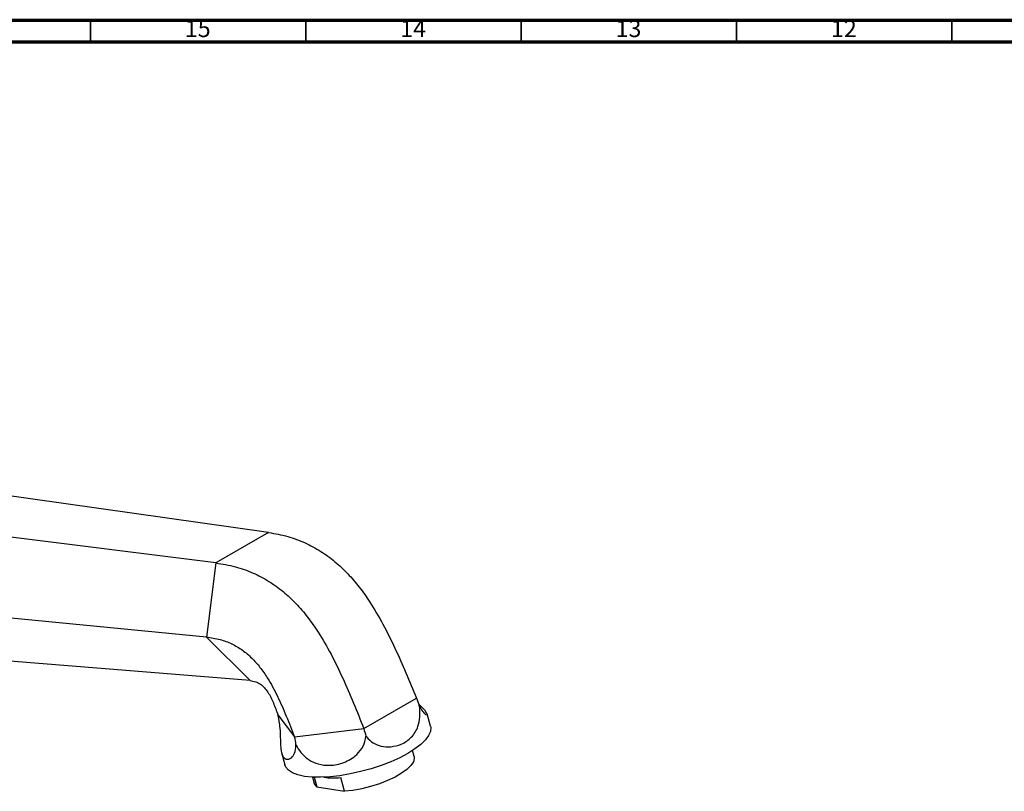
# Model space of a CAD drawing. Units: millimetres. Extents: x 5 to 995, y 5 to 995.
# Drawn here: x 234 to 462, y 816 to 995 of the extents above; entities that cross this region are included whole.
import ezdxf

# ---------------------------------------------------------------- set-up
doc = ezdxf.new("R2010")
doc.units = ezdxf.units.MM
doc.styles.add('SLDTEXTSTYLE0', font='TXT', dxfattribs={"width": 0.75})

msp = doc.modelspace()

# ---------------------------------------------------------------- linework, layer by layer
at = {"color": 5, "linetype": 'Continuous', "lineweight": 70}
for p, q in [((5, 995), (995, 995)), ((10, 990), (990, 990))]:
    msp.add_line(p, q, dxfattribs=at)
at = {"color": 5, "linetype": 'Continuous', "lineweight": 35}
for p, q in [((250, 990), (250, 995)), ((300, 990), (300, 995)), ((350, 990), (350, 995)), ((400, 990), (400, 995)), ((450, 990), (450, 995))]:
    msp.add_line(p, q, dxfattribs=at)
at = {"color": 7, "linetype": 'Continuous', "lineweight": 25}
for p, q in [((291.39, 876.12), (177.41, 892.22)), ((279.15, 869.05), (162.71, 883.74)), ((291.39, 876.12), (279.15, 869.05)), ((279.15, 869.05), (276.99, 851.86)), ((276.99, 851.86), (160.13, 863.12)), ((287.09, 841.75), (172.25, 850.98)), ((276.99, 851.86), (287.09, 841.75)), ((313.48, 830.64), (325.73, 837.71)), ((293.55, 833.77), (297.39, 828.67)), ((328.97, 831.18), (328.2, 834.05)), ((297.39, 828.67), (313.48, 830.64)), ((325.15, 824.14), (324.79, 825.52)), ((294.39, 825.03), (295.15, 822.17)), ((301.6, 819.34), (301.96, 817.96)), ((301.99, 819.32), (302.59, 817.06)), ((308.97, 816.06), (308.12, 819.24)), ((302.59, 817.06), (308.97, 816.06))]:
    msp.add_line(p, q, dxfattribs=at)
at = {"color": 7, "linetype": 'Continuous', "lineweight": 25, "flags": 128}
for points in [[(328.97, 831.18), (329.03, 830.88), (328.95, 829.97), (328.53, 829), (327.78, 827.98), (326.7, 826.94), (325.33, 825.88), (323.69, 824.85)], [(323.69, 824.85), (321.81, 823.85), (319.73, 822.91), (317.5, 822.05), (315.15, 821.28), (312.74, 820.62), (310.32, 820.08), (307.94, 819.68), (305.63, 819.42), (303.46, 819.31), (301.47, 819.34), (299.68, 819.53), (298.16, 819.86), (296.91, 820.33), (295.97, 820.93), (295.36, 821.65), (295.15, 822.17)], [(325.15, 824.14), (325.2, 823.71), (324.99, 822.9), (324.41, 822.04), (323.49, 821.14), (322.26, 820.24), (320.74, 819.37), (319, 818.55), (317.09, 817.81), (315.07, 817.17), (312.99, 816.66), (310.94, 816.28), (308.97, 816.06)], [(302.59, 817.06), (302.07, 817.68), (301.96, 817.96)]]:
    msp.add_lwpolyline(points, dxfattribs=at)
at = {"color": 7, "linetype": 'Continuous', "lineweight": 25}
msp.add_arc((306.56, 835.58), 16.42, 261.7991, 275.4567, dxfattribs=at)
for centre, major_axis, ratio, start_param, end_param in [((338.04, 839.22), (12.44, -2.53), 0.819998, 3.528654, 3.693453), ((281.24, 832.27), (12.44, -2.53), 0.819998, 0.222262, 0.387061), ((316.42, 826.74), (-3.71, 11.1), 0.144288, 1.163913, 1.328713), ((288.03, 823.27), (4.74, 11.15), 0.766386, 5.341534, 5.506333)]:
    msp.add_ellipse(centre, major_axis=major_axis, ratio=ratio, start_param=start_param, end_param=end_param, dxfattribs=at)
for points, knots in [([(291.39, 876.12), (292.86, 875.86), (295.62, 875.37), (299.69, 873.88), (303.38, 871.92), (306.73, 869.49), (309.75, 866.65), (312.47, 863.46), (315.25, 859.53), (318.03, 854.79), (320.76, 849.27), (323.3, 843.55), (324.92, 839.67), (325.73, 837.71)], [0, 0, 0, 0, 0.110612, 0.207334, 0.293112, 0.371025, 0.444081, 0.514925, 0.585578, 0.684638, 0.787107, 0.892668, 1, 1, 1, 1]), ([(279.15, 869.05), (280.65, 868.8), (283.46, 868.35), (287.6, 866.9), (291.34, 864.97), (294.71, 862.55), (297.74, 859.72), (300.46, 856.53), (303.23, 852.59), (305.97, 847.82), (308.65, 842.28), (311.12, 836.52), (312.69, 832.61), (313.48, 830.64)], [0, 0, 0, 0, 0.110612, 0.207334, 0.293112, 0.371025, 0.444081, 0.514925, 0.585578, 0.684638, 0.787107, 0.892668, 1, 1, 1, 1]), ([(276.99, 851.86), (278.02, 851.72), (279.93, 851.45), (282.75, 850.41), (285.25, 848.94), (287.47, 847.07), (289.41, 844.86), (291.47, 841.9), (293.53, 838.07), (295.53, 833.45), (296.77, 830.28), (297.39, 828.67)], [0, 0, 0, 0, 0.125652, 0.233173, 0.327502, 0.413712, 0.496405, 0.579062, 0.713304, 0.854442, 1, 1, 1, 1]), ([(287.09, 841.75), (287.51, 841.69), (288.28, 841.58), (289.43, 841), (290.4, 840.16), (291.51, 838.71), (292.57, 836.51), (293.21, 834.71), (293.55, 833.77)], [0, 0, 0, 0, 0.156772, 0.284871, 0.397776, 0.507552, 0.74213, 1, 1, 1, 1]), ([(313.98, 828.88), (314.04, 828.8), (314.49, 828.17), (315.62, 827.2), (317.6, 826.43), (319.9, 826.31), (322.39, 826.95), (324.28, 828.22), (325.45, 829.71), (326.18, 831.26), (326.57, 833.3), (326.49, 835.07), (326.36, 835.96), (326.35, 836.03)], [0, 0, 0, 0, 0.0139, 0.112242, 0.208375, 0.319065, 0.451102, 0.605127, 0.68644, 0.767646, 0.879082, 0.991158, 1, 1, 1, 1]), ([(326.35, 836.03), (326.42, 835.88), (326.7, 835.26), (327.26, 834.39), (327.92, 833.78), (328.31, 833.71), (328.17, 834.24), (327.4, 835.15), (326.57, 835.99), (326.29, 836.27)], [0, 0, 0, 0, 0.039384, 0.168938, 0.30888, 0.469797, 0.66196, 0.885258, 1, 1, 1, 1]), ([(293.84, 832.05), (293.85, 831.94), (293.97, 831.11), (294.07, 829.54), (294.12, 827.49), (294.21, 825.66), (294.58, 824.16), (295.27, 823.48), (296.04, 823.46), (296.75, 823.83), (297.47, 824.83), (297.73, 826.09), (297.72, 826.84), (297.72, 826.89)], [0, 0, 0, 0, 0.0139, 0.112241, 0.208373, 0.319062, 0.451098, 0.605121, 0.684942, 0.767648, 0.879083, 0.991158, 1, 1, 1, 1]), ([(297.72, 826.89), (297.82, 826.71), (298.22, 825.93), (299.17, 824.61), (300.82, 823.21), (302.99, 822.25), (305.75, 821.94), (308.37, 822.46), (310.44, 823.47), (312.05, 824.67), (313.43, 826.45), (313.92, 828.05), (313.98, 828.86), (313.98, 828.88)], [0, 0, 0, 0, 0.027338, 0.117263, 0.2144, 0.326096, 0.459479, 0.614475, 0.695641, 0.776694, 0.886629, 0.997172, 1, 1, 1, 1])]:
    msp.add_open_spline(points, degree=3, knots=knots, dxfattribs=at)

# ---------------------------------------------------------------- texts
at = {"color": 7, "linetype": 'Continuous', "lineweight": 0, "char_height": 3.969, "attachment_point": 2, "style": 'SLDTEXTSTYLE0'}
for s, insert in [('15', (274.92, 995.06)), ('14', (324.92, 995.06)), ('13', (374.92, 995.06)), ('12', (424.92, 995.06))]:
    msp.add_mtext(s, dxfattribs=dict(at, insert=insert))

doc.saveas('drawing.dxf')
